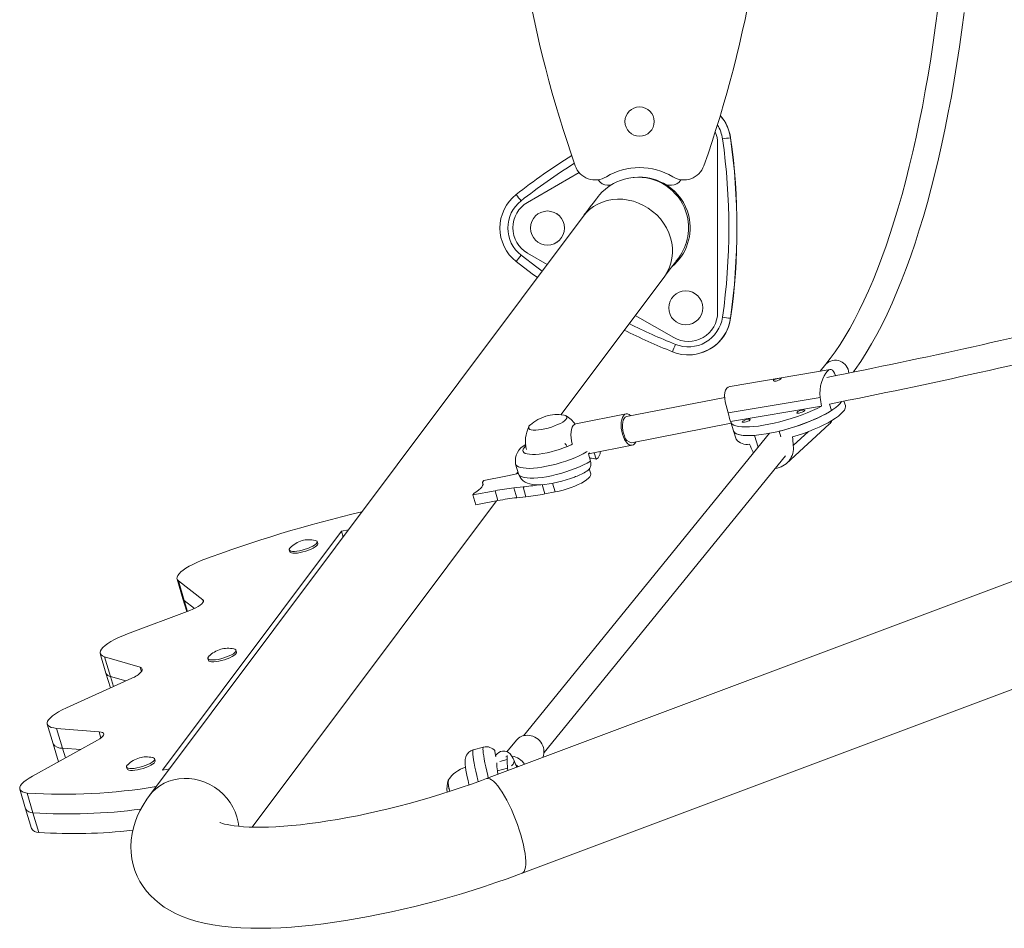
# Model space of a CAD drawing. Units: inches. Extents: x -298 to 3966, y -247 to 3027.
# Drawn here: x 2957 to 2981, y 2302 to 2324 of the extents above; entities that cross this region are included whole.
import ezdxf

# ---------------------------------------------------------------- set-up
doc = ezdxf.new("R2010")
doc.units = ezdxf.units.IN
doc.header["$MEASUREMENT"] = 0
doc.layers.add('CONTOUR', color=7, linetype='Continuous')

msp = doc.modelspace()

# ---------------------------------------------------------------- linework, layer by layer
at = {"layer": 'CONTOUR', "lineweight": 0}
for p, q in [((2974.18061, 2320.79386), (2974.17804, 2320.79386)), ((2973.87747, 2320.66302), (2973.87678, 2320.66302)), ((2973.87678, 2316.69651), (2973.87747, 2316.69651)), ((2974.17804, 2316.5542), (2974.18061, 2316.5542)), ((2976.28639, 2314.69459), (2974.12163, 2314.33051)), ((2975.65462, 2313.5668), (2976.01044, 2313.8938)), ((2969.81636, 2312.42925), (2969.75195, 2312.64826)), ((2970.00056, 2312.67967), (2970.06052, 2312.47582)), ((2968.71612, 2312.27404), (2968.64821, 2312.50493)), ((2969.15952, 2312.34049), (2969.0916, 2312.57139)), ((2969.37297, 2312.3628), (2969.30505, 2312.59369)), ((2961.34595, 2309.92335), (2961.21012, 2310.38515)), ((2961.34595, 2309.92335), (2961.42035, 2309.67039)), ((2961.79427, 2309.89408), (2961.77963, 2309.94385)), ((2959.61181, 2308.14231), (2959.47599, 2308.6041)), ((2960.33847, 2308.25772), (2960.30897, 2308.35802)), ((2959.61181, 2308.14231), (2959.68171, 2307.90468)), ((2958.48425, 2306.46148), (2958.34842, 2306.92327)), ((2959.3888, 2306.69435), (2959.34471, 2306.84426)), ((2958.48425, 2306.46148), (2958.55307, 2306.22749)), ((2968.92838, 2306.18847), (2968.76047, 2306.14328)), ((2968.90101, 2306.25506), (2968.92989, 2306.26283)), ((2968.94242, 2305.99118), (2968.70182, 2305.92643))]:
    msp.add_line(p, q, dxfattribs=at)
at = {"layer": 'CONTOUR', "lineweight": 15}
for p, q in [((2973.87678, 2316.69651), (2973.87678, 2320.66302)), ((2970.62401, 2319.9758), (2969.41047, 2319.27516)), ((2972.0074, 2319.86726), (2972.00545, 2319.86726)), ((2971.29185, 2319.67976), (2971.36568, 2319.67976)), ((2972.68228, 2319.67976), (2972.79185, 2319.67976)), ((3004.70235, 2319.34676), (2968.45004, 2305.74396)), ((2970.71644, 2318.94672), (2960.53081, 2305.34391)), ((2969.87922, 2319.07403), (2969.87902, 2319.07403)), ((2969.87902, 2318.27403), (2969.87922, 2318.27403)), ((2969.41047, 2318.08437), (2969.87144, 2317.81823)), ((2970.19605, 2314.28931), (2972.61755, 2317.52319)), ((2969.2844, 2303.52034), (3005.53671, 2317.12314)), ((2973.12678, 2317.19903), (2973.12659, 2317.19903)), ((2971.94293, 2316.62224), (2972.84554, 2316.10112)), ((2973.12659, 2316.39903), (2973.12678, 2316.39903)), ((2973.18928, 2316.00901), (2973.18997, 2316.00901)), ((2973.18809, 2315.69552), (2973.19066, 2315.69552)), ((2976.41839, 2315.47643), (2976.2834, 2315.31058)), ((2976.51929, 2315.35026), (2974.17254, 2314.95557)), ((2974.04293, 2314.69495), (2971.73715, 2314.24592)), ((2974.18059, 2314.13134), (2976.31652, 2314.49057)), ((2976.55068, 2314.38779), (2976.50346, 2314.54085)), ((2976.87667, 2314.50405), (2976.84485, 2314.60718)), ((2971.7252, 2314.30727), (2970.54525, 2314.07748)), ((2971.85662, 2313.63244), (2974.19272, 2314.08738)), ((2974.18379, 2314.11632), (2974.2462, 2313.91403)), ((2975.49139, 2313.1423), (2976.49639, 2314.06589)), ((2975.09705, 2313.85316), (2969.31457, 2306.74939)), ((2974.2462, 2313.91403), (2974.30861, 2313.71175)), ((2974.83052, 2313.52573), (2974.74446, 2313.80467)), ((2975.32143, 2313.90169), (2975.32143, 2313.9017)), ((2975.32143, 2313.90169), (2975.36122, 2313.77271)), ((2970.84241, 2313.37126), (2971.86856, 2313.5711)), ((2969.79929, 2306.35483), (2975.47096, 2313.32247)), ((2970.84182, 2313.37327), (2970.89276, 2313.2001)), ((2970.97848, 2313.39776), (2971.02438, 2313.2417)), ((2974.71784, 2313.3873), (2974.70762, 2313.40755)), ((2969.13049, 2313.1312), (2969.1984, 2312.9003)), ((2969.15438, 2312.89817), (2969.18644, 2312.94098)), ((2970.89515, 2312.90361), (2970.86077, 2313.02048)), ((2968.38079, 2312.74543), (2968.34896, 2312.70292)), ((2968.36434, 2312.65065), (2968.34896, 2312.70292)), ((2968.90285, 2312.845), (2968.38079, 2312.74543)), ((2968.12615, 2312.40536), (2968.64821, 2312.50493)), ((2968.15798, 2312.44786), (2968.12615, 2312.40536)), ((2968.19407, 2312.17446), (2968.12615, 2312.40536)), ((2969.0916, 2312.57139), (2969.30505, 2312.59369)), ((2969.81636, 2312.42925), (2970.06052, 2312.47582)), ((2962.94413, 2304.60446), (2968.68219, 2312.26757)), ((2968.19407, 2312.17446), (2968.71612, 2312.27404)), ((2969.15952, 2312.34049), (2969.37297, 2312.3628)), ((2965.03709, 2311.55519), (2960.83551, 2305.94403)), ((2965.20585, 2311.58738), (2965.03709, 2311.55519)), ((2965.07788, 2311.41648), (2965.03709, 2311.55519)), ((2964.48328, 2311.26502), (2964.47055, 2311.30832)), ((2963.81098, 2311.11432), (2963.82372, 2311.07103)), ((2961.17767, 2310.42968), (2961.3135, 2309.96789)), ((2961.77963, 2309.94385), (2961.21012, 2310.38515)), ((2961.3135, 2309.96789), (2961.40292, 2309.66387)), ((2961.58611, 2309.73726), (2961.34595, 2309.92335)), ((2960.01033, 2309.14272), (2961.47666, 2309.69146)), ((2959.37195, 2308.68248), (2959.50777, 2308.22069)), ((2962.57347, 2308.7145), (2962.56074, 2308.75779)), ((2960.30897, 2308.35802), (2959.47599, 2308.6041)), ((2961.90118, 2308.56379), (2961.91391, 2308.5205)), ((2959.50777, 2308.22069), (2959.61026, 2307.87227)), ((2958.57704, 2307.40358), (2960.11756, 2308.10239)), ((2959.97138, 2308.03608), (2959.61181, 2308.14231)), ((2958.12811, 2307.02135), (2958.26394, 2306.55956)), ((2959.34471, 2306.84426), (2958.34842, 2306.92327)), ((2957.7774, 2305.80078), (2959.30769, 2306.6426)), ((2969.15005, 2306.64628), (2968.92728, 2306.37261)), ((2958.26394, 2306.55956), (2958.38827, 2306.13683)), ((2958.91617, 2306.42723), (2958.48425, 2306.46148)), ((2968.37593, 2306.48166), (2968.13534, 2306.41691)), ((2960.66367, 2306.16397), (2960.65093, 2306.20726)), ((2968.92838, 2306.18847), (2968.92989, 2306.26283)), ((2968.9323, 2306.28385), (2968.92989, 2306.26283)), ((2969.14618, 2306.04657), (2969.08944, 2306.18425)), ((2959.99137, 2306.01327), (2960.0041, 2305.96998)), ((2960.83551, 2305.94403), (2961.00427, 2305.97622)), ((2968.71214, 2305.84231), (2968.70182, 2305.92643)), ((2968.94974, 2305.93146), (2968.94242, 2305.99118)), ((2957.48304, 2305.49555), (2957.61887, 2305.03375)), ((2957.79233, 2304.94079), (2957.6565, 2305.40258)), ((2957.61887, 2305.03375), (2957.7547, 2304.57196)), ((2957.79233, 2304.94079), (2957.92815, 2304.47899))]:
    msp.add_line(p, q, dxfattribs=at)
at = {"layer": 'CONTOUR', "lineweight": 15, "flags": 128}
for points in [[(2979.04828, 2323.82449), (2978.99645, 2323.42731), (2978.94111, 2323.0352), (2978.88231, 2322.6485), (2978.8201, 2322.26754), (2978.75455, 2321.89263), (2978.68572, 2321.52411), (2978.61367, 2321.16229), (2978.53847, 2320.80748), (2978.46021, 2320.46), (2978.37894, 2320.12013), (2978.29476, 2319.78818), (2978.20775, 2319.46443), (2978.11801, 2319.14918), (2978.02562, 2318.84269), (2977.9307, 2318.54525), (2977.83333, 2318.2571), (2977.73364, 2317.97851), (2977.63174, 2317.70973), (2977.52776, 2317.45099), (2977.42181, 2317.20253), (2977.31405, 2316.96456), (2977.20461, 2316.73729), (2977.09364, 2316.52093), (2976.98132, 2316.31564), (2976.86779, 2316.1216), (2976.75325, 2315.93895), (2976.63787, 2315.76782), (2976.52185, 2315.60832), (2976.41839, 2315.47643)], [(2977.06196, 2315.28866), (2977.10761, 2315.34975), (2977.23908, 2315.54021), (2977.36812, 2315.74176), (2977.49466, 2315.95418), (2977.61866, 2316.17723), (2977.74008, 2316.4107), (2977.85888, 2316.6544), (2977.97502, 2316.90811), (2978.08847, 2317.17162), (2978.19917, 2317.44474), (2978.30709, 2317.72724), (2978.41218, 2318.01892), (2978.51439, 2318.31955), (2978.61366, 2318.6289), (2978.70995, 2318.94674), (2978.80321, 2319.27283), (2978.89338, 2319.60692), (2978.9804, 2319.94875), (2979.06423, 2320.29807), (2979.14481, 2320.6546), (2979.22209, 2321.01806), (2979.29602, 2321.38818), (2979.36655, 2321.76467), (2979.43363, 2322.14723), (2979.49722, 2322.53557), (2979.55727, 2322.92938), (2979.61375, 2323.32835), (2979.6666, 2323.73217)], [(2971.83866, 2319.85437), (2971.78645, 2319.8469), (2971.68816, 2319.8241), (2971.59501, 2319.79409), (2971.50773, 2319.75795), (2971.42714, 2319.71697), (2971.35428, 2319.67286), (2971.29069, 2319.62815), (2971.23837, 2319.58639), (2971.19803, 2319.5507), (2971.16757, 2319.5215), (2971.144, 2319.49743), (2971.12498, 2319.477), (2971.10924, 2319.45937), (2971.09558, 2319.44354), (2971.0829, 2319.42841), (2971.06999, 2319.41258), (2971.05458, 2319.39328), (2971.02958, 2319.36127), (2970.99658, 2319.31836), (2970.95917, 2319.26926), (2970.91247, 2319.20758), (2970.85997, 2319.13796), (2970.8012, 2319.05977), (2970.73599, 2318.97281), (2970.71644, 2318.94672)], [(2971.8385, 2319.85547), (2971.91706, 2319.86397), (2972.00545, 2319.86726)], [(2972.00545, 2319.86726), (2971.88824, 2319.86147), (2971.83866, 2319.85437)], [(2969.64252, 2317.51251), (2969.52023, 2317.60146), (2969.14388, 2317.88736)], [(2972.61755, 2317.52319), (2972.65258, 2317.56995), (2972.71343, 2317.65105), (2972.76717, 2317.72251), (2972.81356, 2317.78399), (2972.8523, 2317.83514), (2972.88301, 2317.87544), (2972.90292, 2317.90138), (2972.91468, 2317.91653), (2972.91891, 2317.92191), (2972.9186, 2317.92152)], [(2976.28639, 2314.69459), (2976.2789, 2314.78533), (2976.28248, 2314.8765), (2976.29579, 2314.96522), (2976.31698, 2315.04957), (2976.34579, 2315.13107), (2976.37926, 2315.20305), (2976.41477, 2315.262), (2976.45109, 2315.3073), (2976.48424, 2315.33548), (2976.51586, 2315.34958), (2976.54487, 2315.34933), (2976.57184, 2315.33565), (2976.59831, 2315.30723), (2976.62337, 2315.26556), (2976.64916, 2315.2082), (2976.65031, 2315.20512)], [(2974.12163, 2314.33051), (2974.09674, 2314.41833), (2974.07446, 2314.50515), (2974.05654, 2314.58861), (2974.04453, 2314.66739), (2974.04011, 2314.7433), (2974.04549, 2314.81055), (2974.06165, 2314.86625), (2974.08877, 2314.91), (2974.12372, 2314.93849), (2974.16672, 2314.95449), (2974.17264, 2314.95487)], [(2975.19816, 2315.10547), (2975.21472, 2315.11623), (2975.23893, 2315.12596), (2975.26819, 2315.13432), (2975.29906, 2315.14114), (2975.3274, 2315.14612), (2975.35003, 2315.14887), (2975.36499, 2315.14871), (2975.37079, 2315.14485), (2975.36673, 2315.13691), (2975.35358, 2315.12551), (2975.33297, 2315.11204), (2975.30673, 2315.09831), (2975.27729, 2315.0866), (2975.24813, 2315.07914), (2975.2227, 2315.07702), (2975.20352, 2315.08009), (2975.19275, 2315.08745), (2975.19213, 2315.09756), (2975.19816, 2315.10547)], [(2976.31652, 2314.49057), (2976.21281, 2314.43833), (2976.10126, 2314.38688), (2975.98304, 2314.33675), (2975.8594, 2314.28846), (2975.73164, 2314.24254), (2975.6011, 2314.19945), (2975.46916, 2314.15966), (2975.3372, 2314.12359), (2975.20662, 2314.0916), (2975.07879, 2314.06405), (2974.95506, 2314.04121), (2974.83671, 2314.02333), (2974.72502, 2314.0106), (2974.62113, 2314.00316), (2974.52616, 2314.00107), (2974.4411, 2314.00436), (2974.36685, 2314.013), (2974.30418, 2314.0269), (2974.25375, 2314.04591), (2974.21611, 2314.06983), (2974.19164, 2314.09841), (2974.18059, 2314.13134)], [(2975.32143, 2313.90169), (2975.45173, 2313.9351), (2975.58285, 2313.9724), (2975.71342, 2314.0132), (2975.84209, 2314.05707), (2975.96753, 2314.10357), (2976.08843, 2314.15221), (2976.20355, 2314.20249), (2976.3117, 2314.25388), (2976.41174, 2314.30586), (2976.50264, 2314.35788), (2976.58346, 2314.40941), (2976.65337, 2314.45991), (2976.71163, 2314.50886), (2976.75765, 2314.55575), (2976.78835, 2314.59601)], [(2975.63426, 2313.76684), (2975.76592, 2313.80768), (2975.89575, 2313.85168), (2976.0224, 2313.89838), (2976.14452, 2313.94728), (2976.26084, 2313.99787), (2976.37012, 2314.04962), (2976.47122, 2314.10199), (2976.56308, 2314.15441), (2976.64472, 2314.20635), (2976.71529, 2314.25725), (2976.77404, 2314.30657), (2976.82037, 2314.35381), (2976.85377, 2314.39846), (2976.87389, 2314.44005), (2976.88054, 2314.47815), (2976.87667, 2314.50405)], [(2969.46478, 2313.94484), (2969.49918, 2313.9335), (2969.54533, 2313.92741), (2969.60184, 2313.92674), (2969.66699, 2313.93152), (2969.73879, 2313.94161), (2969.81507, 2313.95669), (2969.89351, 2313.97631), (2969.97172, 2313.99988), (2970.04733, 2314.02667), (2970.11805, 2314.05587), (2970.18171, 2314.0866), (2970.2364, 2314.11792), (2970.28044, 2314.14888), (2970.3125, 2314.17853), (2970.3316, 2314.20599), (2970.33717, 2314.23041), (2970.32903, 2314.25105), (2970.30744, 2314.26729), (2970.27304, 2314.27862), (2970.26075, 2314.28095)], [(2969.46478, 2313.94484), (2969.49918, 2313.9335), (2969.54533, 2313.92741), (2969.60184, 2313.92674), (2969.66699, 2313.93152), (2969.73879, 2313.94161), (2969.81507, 2313.95669), (2969.89351, 2313.97631), (2969.97172, 2313.99988), (2970.04733, 2314.02667), (2970.11805, 2314.05587), (2970.18171, 2314.0866), (2970.2364, 2314.11792), (2970.28044, 2314.14888), (2970.3125, 2314.17853), (2970.3316, 2314.20599), (2970.33717, 2314.23041), (2970.32903, 2314.25105), (2970.30744, 2314.26729), (2970.27304, 2314.27862), (2970.26075, 2314.28095)], [(2971.83354, 2314.26469), (2971.79694, 2314.2925), (2971.76016, 2314.30691), (2971.72478, 2314.30718), (2971.69218, 2314.29332), (2971.66361, 2314.26584), (2971.64015, 2314.22581), (2971.62272, 2314.17476), (2971.61198, 2314.11467), (2971.60835, 2314.04782), (2971.61196, 2313.97681), (2971.62268, 2313.90434), (2971.64009, 2313.83322), (2971.66353, 2313.76617), (2971.69209, 2313.70576), (2971.72468, 2313.65433), (2971.76005, 2313.61384), (2971.79683, 2313.58586), (2971.83361, 2313.57145), (2971.86898, 2313.57118), (2971.90158, 2313.58504), (2971.93016, 2313.61252), (2971.95301, 2313.65121)], [(2971.68576, 2313.795), (2971.66448, 2313.85689), (2971.64939, 2313.92263), (2971.6412, 2313.98914), (2971.64029, 2314.05331), (2971.64671, 2314.11215), (2971.66014, 2314.1629), (2971.67997, 2314.20319), (2971.70526, 2314.23114), (2971.73484, 2314.24543), (2971.73715, 2314.24592)], [(2976.55068, 2314.38779), (2976.4655, 2314.33599), (2976.37062, 2314.28392), (2976.26704, 2314.23212), (2976.15581, 2314.18113), (2976.0381, 2314.13148), (2975.91513, 2314.08368), (2975.78817, 2314.03823), (2975.65853, 2313.9956), (2975.52757, 2313.95623), (2975.39663, 2313.92053), (2975.26708, 2313.88886), (2975.14025, 2313.86157), (2975.01747, 2313.83892), (2974.9, 2313.82116), (2974.78906, 2313.80847), (2974.68581, 2313.80098), (2974.59131, 2313.79877), (2974.50654, 2313.80185), (2974.43238, 2313.81021), (2974.36961, 2313.82375), (2974.31886, 2313.84233), (2974.28067, 2313.86576), (2974.25543, 2313.8938), (2974.2462, 2313.91403)], [(2975.79252, 2314.32949), (2975.82907, 2314.33782), (2975.86586, 2314.35022), (2975.8973, 2314.3648), (2975.9186, 2314.37934), (2975.92651, 2314.39164), (2975.91983, 2314.39981), (2975.89958, 2314.40262), (2975.86884, 2314.39963), (2975.83229, 2314.3913), (2975.79549, 2314.3789), (2975.76405, 2314.36432), (2975.74276, 2314.34977), (2975.73485, 2314.33748), (2975.74153, 2314.3293), (2975.76178, 2314.3265), (2975.79252, 2314.32949)], [(2970.54525, 2314.07748), (2970.54484, 2314.0774), (2970.51224, 2314.06353), (2970.48366, 2314.03605), (2970.46021, 2313.99602), (2970.44278, 2313.94498), (2970.43204, 2313.88488), (2970.4284, 2313.81804), (2970.43202, 2313.74702), (2970.44273, 2313.67456), (2970.46015, 2313.60343), (2970.46548, 2313.58616)], [(2974.51029, 2314.11384), (2974.54684, 2314.12217), (2974.58363, 2314.13457), (2974.61507, 2314.14915), (2974.63637, 2314.1637), (2974.64428, 2314.17599), (2974.6376, 2314.18416), (2974.61735, 2314.18697), (2974.58661, 2314.18398), (2974.55006, 2314.17565), (2974.51326, 2314.16325), (2974.48182, 2314.14867), (2974.46053, 2314.13412), (2974.45262, 2314.12183), (2974.45929, 2314.11365), (2974.47955, 2314.11085), (2974.51029, 2314.11384)], [(2974.2462, 2313.91403), (2974.24873, 2313.90695), (2974.26841, 2313.87706), (2974.30118, 2313.85165), (2974.34668, 2313.83099), (2974.40445, 2313.8153), (2974.47389, 2313.80474), (2974.55428, 2313.79942), (2974.64478, 2313.7994), (2974.74446, 2313.80467)], [(2969.19987, 2312.901), (2969.20693, 2312.87535), (2969.23424, 2312.82168), (2969.26937, 2312.77637), (2969.31044, 2312.73906), (2969.3565, 2312.70895), (2969.40794, 2312.68503), (2969.4671, 2312.66639), (2969.53857, 2312.65285), (2969.62601, 2312.64565), (2969.7213, 2312.64607), (2969.81794, 2312.65298), (2969.91605, 2312.66525), (2970.01579, 2312.68226), (2970.11674, 2312.70363), (2970.21815, 2312.729), (2970.31906, 2312.75804), (2970.41843, 2312.79043), (2970.51513, 2312.82583), (2970.5389, 2312.83557)], [(2970.89515, 2312.90361), (2970.89713, 2312.89226), (2970.89207, 2312.86336), (2970.87365, 2312.83132), (2970.84224, 2312.79681), (2970.79848, 2312.76053), (2970.74326, 2312.7232), (2970.67771, 2312.6856), (2970.60316, 2312.64849), (2970.52112, 2312.61263), (2970.43327, 2312.57873), (2970.3414, 2312.54751), (2970.24737, 2312.51958), (2970.15311, 2312.49552), (2970.06052, 2312.47582)], [(2968.15798, 2312.44786), (2968.21667, 2312.48505), (2968.26643, 2312.52167), (2968.30658, 2312.55723), (2968.33658, 2312.59124), (2968.35601, 2312.62324), (2968.3646, 2312.65278), (2968.36224, 2312.67946), (2968.34896, 2312.70292)], [(2964.42398, 2311.33798), (2964.44671, 2311.33096), (2964.46578, 2311.31738), (2964.47155, 2311.29947), (2964.46378, 2311.27794), (2964.44278, 2311.25369), (2964.40941, 2311.2277), (2964.36505, 2311.20104), (2964.31151, 2311.1748), (2964.25097, 2311.15006), (2964.18593, 2311.12782), (2964.11903, 2311.10901), (2964.05303, 2311.09438), (2963.99061, 2311.08454), (2963.93435, 2311.07989), (2963.88653, 2311.08062), (2963.84912, 2311.0867), (2963.82366, 2311.09788), (2963.81117, 2311.11371), (2963.81218, 2311.13353), (2963.82664, 2311.15654), (2963.83365, 2311.16404)], [(2964.48328, 2311.26502), (2964.48429, 2311.25617), (2964.47651, 2311.23465), (2964.45551, 2311.21039), (2964.42215, 2311.18441), (2964.37779, 2311.15775), (2964.32424, 2311.13151), (2964.26371, 2311.10677), (2964.19866, 2311.08453), (2964.13177, 2311.06571), (2964.06576, 2311.05109), (2964.00335, 2311.04124), (2963.94708, 2311.03659), (2963.89926, 2311.03732), (2963.86186, 2311.04341), (2963.83639, 2311.05459), (2963.82391, 2311.07042), (2963.82372, 2311.07103)], [(2961.21012, 2310.38515), (2961.186, 2310.41118), (2961.17524, 2310.44143), (2961.17799, 2310.47549), (2961.19422, 2310.51287), (2961.22369, 2310.55304), (2961.26599, 2310.59544), (2961.32054, 2310.63948), (2961.38655, 2310.68454), (2961.46311, 2310.72998), (2961.54913, 2310.77517), (2961.64342, 2310.81946), (2961.74464, 2310.86225)], [(2961.34595, 2309.92335), (2961.32182, 2309.94938), (2961.3135, 2309.96789)], [(2961.3135, 2309.96789), (2961.32182, 2309.94938), (2961.34595, 2309.92335)], [(2961.47666, 2309.69146), (2961.54984, 2309.72092), (2961.61652, 2309.75204), (2961.67484, 2309.78395), (2961.72317, 2309.81576), (2961.76018, 2309.84659), (2961.78484, 2309.87559), (2961.79645, 2309.90193), (2961.7947, 2309.9249), (2961.77963, 2309.94385)], [(2959.47599, 2308.6041), (2959.42868, 2308.62263), (2959.39478, 2308.64624), (2959.37478, 2308.67457), (2959.36898, 2308.70721), (2959.37747, 2308.74367), (2959.40012, 2308.78342), (2959.4366, 2308.82585), (2959.48636, 2308.87035), (2959.54867, 2308.91625), (2959.6226, 2308.96286), (2959.70705, 2309.0095), (2959.80077, 2309.05548), (2959.90236, 2309.10011), (2960.01033, 2309.14272)], [(2962.51417, 2308.78745), (2962.5369, 2308.78043), (2962.55598, 2308.76686), (2962.56174, 2308.74894), (2962.55397, 2308.72741), (2962.53297, 2308.70316), (2962.49961, 2308.67717), (2962.45524, 2308.65051), (2962.4017, 2308.62428), (2962.34117, 2308.59953), (2962.27612, 2308.5773), (2962.20922, 2308.55848), (2962.14322, 2308.54385), (2962.08081, 2308.53401), (2962.02454, 2308.52936), (2961.97672, 2308.53009), (2961.93932, 2308.53617), (2961.91385, 2308.54736), (2961.90137, 2308.56318), (2961.90237, 2308.58301), (2961.91684, 2308.60601), (2961.92384, 2308.61352)], [(2962.57347, 2308.7145), (2962.57448, 2308.70565), (2962.5667, 2308.68412), (2962.5457, 2308.65987), (2962.51234, 2308.63388), (2962.46798, 2308.60722), (2962.41443, 2308.58098), (2962.3539, 2308.55624), (2962.28885, 2308.53401), (2962.22196, 2308.51519), (2962.15595, 2308.50056), (2962.09354, 2308.49072), (2962.03727, 2308.48607), (2961.98946, 2308.4868), (2961.95205, 2308.49288), (2961.92658, 2308.50406), (2961.9141, 2308.51989), (2961.91391, 2308.5205)], [(2958.34842, 2306.92327), (2958.27893, 2306.93204), (2958.22145, 2306.94632), (2958.17683, 2306.96591), (2958.14572, 2306.99051), (2958.1286, 2307.01976), (2958.12571, 2307.05322), (2958.13711, 2307.0904), (2958.16261, 2307.13074), (2958.20185, 2307.17365), (2958.25423, 2307.21848), (2958.31899, 2307.26458), (2958.39516, 2307.31126), (2958.4816, 2307.35782), (2958.57704, 2307.40358)], [(2959.30769, 2306.6426), (2959.36089, 2306.67457), (2959.40335, 2306.70597), (2959.4339, 2306.73593), (2959.45168, 2306.76362), (2959.4562, 2306.78825), (2959.44734, 2306.80915), (2959.42534, 2306.82574), (2959.39081, 2306.83756), (2959.34471, 2306.84426)], [(2968.13573, 2306.41611), (2968.12561, 2306.41408), (2968.07491, 2306.39197), (2968.03358, 2306.36252), (2968.00122, 2306.32858), (2967.97725, 2306.29261), (2967.9608, 2306.25695), (2967.9505, 2306.22325), (2967.94466, 2306.19161), (2967.94192, 2306.16037), (2967.94164, 2306.12471), (2967.94502, 2306.07229), (2967.95256, 2306.00971), (2967.96292, 2305.94384), (2967.97715, 2305.86619), (2967.9939, 2305.78391), (2968.01301, 2305.69695), (2968.03426, 2305.60602), (2968.03704, 2305.59473)], [(2968.64585, 2306.38969), (2968.64505, 2306.39038), (2968.64336, 2306.37619), (2968.64713, 2306.34247), (2968.65616, 2306.28816), (2968.6632, 2306.25073)], [(2969.08944, 2306.18425), (2969.07446, 2306.21772), (2969.03703, 2306.28134), (2969.00146, 2306.32313), (2968.96302, 2306.35422), (2968.92063, 2306.37603), (2968.87476, 2306.38789), (2968.82287, 2306.38839), (2968.77546, 2306.37691), (2968.73382, 2306.35621), (2968.69711, 2306.32772), (2968.66393, 2306.29103), (2968.65747, 2306.28118)], [(2960.60436, 2306.23693), (2960.6271, 2306.22991), (2960.64617, 2306.21633), (2960.65194, 2306.19842), (2960.64416, 2306.17689), (2960.62316, 2306.15264), (2960.5898, 2306.12665), (2960.54544, 2306.09999), (2960.49189, 2306.07375), (2960.43136, 2306.04901), (2960.36631, 2306.02677), (2960.29942, 2306.00796), (2960.23341, 2305.99333), (2960.171, 2305.98349), (2960.11473, 2305.97884), (2960.06692, 2305.97957), (2960.02951, 2305.98565), (2960.00404, 2305.99683), (2959.99156, 2306.01266), (2959.99257, 2306.03248), (2960.00703, 2306.05549), (2960.01403, 2306.06299)], [(2960.66367, 2306.16397), (2960.66467, 2306.15512), (2960.6569, 2306.1336), (2960.6359, 2306.10934), (2960.60253, 2306.08335), (2960.55817, 2306.0567), (2960.50463, 2306.03046), (2960.44409, 2306.00571), (2960.37905, 2305.98348), (2960.31215, 2305.96466), (2960.24615, 2305.95003), (2960.18373, 2305.94019), (2960.12747, 2305.93554), (2960.07965, 2305.93627), (2960.04224, 2305.94236), (2960.01678, 2305.95354), (2960.00429, 2305.96937), (2960.0041, 2305.96998)], [(2969.13673, 2306.06951), (2969.16533, 2306.04686), (2969.18882, 2306.02117)], [(2969.14618, 2306.04657), (2969.15167, 2306.02669), (2969.15249, 2306.00754)], [(2957.6565, 2305.40258), (2957.5963, 2305.41457), (2957.54798, 2305.43167), (2957.51223, 2305.45362), (2957.48955, 2305.48013), (2957.48025, 2305.51083), (2957.48447, 2305.54527), (2957.50216, 2305.58297), (2957.53305, 2305.62342), (2957.57671, 2305.66603), (2957.63255, 2305.71021), (2957.69975, 2305.75534), (2957.7774, 2305.80078)], [(2968.45004, 2305.74396), (2968.32804, 2305.69867), (2968.09349, 2305.61424), (2967.85536, 2305.53196), (2967.6142, 2305.45205), (2967.37064, 2305.37472), (2967.12534, 2305.30019), (2966.87894, 2305.22866), (2966.63209, 2305.16033), (2966.38548, 2305.09538), (2966.13976, 2305.03397), (2965.89558, 2304.97626), (2965.65361, 2304.92238), (2965.4145, 2304.87245), (2965.17893, 2304.8266), (2964.94756, 2304.78491), (2964.72104, 2304.74745), (2964.50005, 2304.7143), (2964.28525, 2304.68548), (2964.0773, 2304.66102), (2963.87688, 2304.64089), (2963.68465, 2304.62507), (2963.50127, 2304.61347), (2963.32741, 2304.60599), (2963.16372, 2304.60248), (2963.01084, 2304.60271), (2962.8694, 2304.60642), (2962.74001, 2304.61326), (2962.62322, 2304.62282), (2962.51955, 2304.63458), (2962.4294, 2304.64791), (2962.35309, 2304.6621), (2962.29079, 2304.67631), (2962.24251, 2304.68957), (2962.20804, 2304.70083), (2962.18695, 2304.70894), (2962.1786, 2304.71268), (2962.17928, 2304.7123)], [(2960.53081, 2305.34391), (2960.46997, 2305.25943), (2960.38109, 2305.12175), (2960.30578, 2304.98627), (2960.24275, 2304.85203), (2960.19112, 2304.71826), (2960.15038, 2304.5844), (2960.12028, 2304.45012), (2960.09928, 2304.30029), (2960.09155, 2304.15154), (2960.09688, 2304.00482), (2960.11496, 2303.86089), (2960.14541, 2303.72057), (2960.1877, 2303.58474), (2960.24124, 2303.4542), (2960.30528, 2303.32978), (2960.3791, 2303.21195), (2960.46204, 2303.10103), (2960.55356, 2302.99714), (2960.6533, 2302.90025), (2960.76116, 2302.81019), (2960.8774, 2302.72665), (2961.00266, 2302.64929), (2961.13804, 2302.57776), (2961.28506, 2302.51184), (2961.44553, 2302.4515), (2961.62097, 2302.39707), (2961.81179, 2302.34927), (2962.01638, 2302.30905), (2962.2314, 2302.27708), (2962.45253, 2302.2535), (2962.678, 2302.23777), (2962.90722, 2302.22921), (2963.14012, 2302.22724), (2963.37679, 2302.23139), (2963.61733, 2302.24129), (2963.8618, 2302.25668), (2964.11014, 2302.27732), (2964.36228, 2302.30304), (2964.61805, 2302.33368), (2964.87723, 2302.3691), (2965.13955, 2302.40917), (2965.40474, 2302.45379), (2965.67244, 2302.50283), (2965.9423, 2302.55617), (2966.21395, 2302.61371), (2966.48698, 2302.67533), (2966.76098, 2302.74091), (2967.03552, 2302.81033), (2967.31017, 2302.88346), (2967.5845, 2302.96017), (2967.85805, 2303.04035), (2968.13038, 2303.12385), (2968.40102, 2303.21053), (2968.66954, 2303.30025), (2968.9355, 2303.39289), (2969.19846, 2303.48831), (2969.2844, 2303.52034)]]:
    msp.add_lwpolyline(points, dxfattribs=at)
at = {"layer": 'CONTOUR', "lineweight": 0, "flags": 128}
for points in [[(2970.71644, 2318.94672), (2970.7815, 2319.02476), (2970.86575, 2319.10548), (2970.95938, 2319.17601), (2971.06132, 2319.2355), (2971.17035, 2319.28325), (2971.28521, 2319.31872), (2971.40455, 2319.34149), (2971.52696, 2319.35127), (2971.65101, 2319.34798), (2971.77525, 2319.33163), (2971.89822, 2319.30242), (2972.01848, 2319.2607), (2972.13462, 2319.20696), (2972.24528, 2319.14181), (2972.34916, 2319.06604), (2972.44504, 2318.98052), (2972.5318, 2318.88626), (2972.60841, 2318.78437), (2972.674, 2318.67603), (2972.72777, 2318.56252), (2972.76911, 2318.44518)], [(2969.25886, 2318.03486), (2969.63051, 2317.75253), (2969.75466, 2317.66226)], [(2969.37026, 2313.55838), (2969.36287, 2313.55171), (2969.32893, 2313.5155), (2969.30791, 2313.48169), (2969.30018, 2313.45091), (2969.3059, 2313.42373), (2969.32495, 2313.40066), (2969.35699, 2313.38213), (2969.40142, 2313.36848), (2969.4574, 2313.35997), (2969.5239, 2313.35675), (2969.59968, 2313.35889), (2969.68333, 2313.36635), (2969.77328, 2313.37898), (2969.86787, 2313.39656), (2969.96532, 2313.41875), (2970.06383, 2313.44514), (2970.16156, 2313.47524), (2970.25669, 2313.50849), (2970.34744, 2313.54427), (2970.43213, 2313.58191), (2970.46224, 2313.59648)], [(2970.81529, 2313.42516), (2970.79623, 2313.4138), (2970.71397, 2313.36845), (2970.62295, 2313.32374), (2970.52445, 2313.28028), (2970.41985, 2313.2387), (2970.31062, 2313.19956), (2970.19829, 2313.16343), (2970.08444, 2313.1308), (2969.97066, 2313.10214), (2969.85855, 2313.07785), (2969.7497, 2313.05826), (2969.64561, 2313.04366), (2969.54777, 2313.03425), (2969.45753, 2313.03017), (2969.37616, 2313.03146), (2969.30481, 2313.03811), (2969.24449, 2313.05002), (2969.19602, 2313.06704), (2969.1601, 2313.08892), (2969.13723, 2313.11535), (2969.13046, 2313.13128)], [(2969.1984, 2312.9003), (2969.21272, 2312.87333), (2969.24083, 2312.84871), (2969.28178, 2312.82876), (2969.335, 2312.81377), (2969.39973, 2312.80394), (2969.47508, 2312.79941), (2969.55999, 2312.80024), (2969.65327, 2312.80642), (2969.75362, 2312.81787), (2969.85962, 2312.83443), (2969.9698, 2312.85586), (2970.08261, 2312.88186), (2970.19647, 2312.91208), (2970.30979, 2312.94608), (2970.42098, 2312.98339), (2970.52849, 2313.02348), (2970.6308, 2313.06581), (2970.72649, 2313.10976), (2970.81422, 2313.15474), (2970.89276, 2313.2001)], [(2968.13534, 2306.41691), (2968.12882, 2306.41017), (2968.12437, 2306.38973), (2968.12372, 2306.35613), (2968.12689, 2306.30982), (2968.13382, 2306.25147), (2968.14441, 2306.18188), (2968.15853, 2306.10204), (2968.17598, 2306.01306), (2968.19649, 2305.9162), (2968.2198, 2305.81281), (2968.24557, 2305.70435), (2968.25314, 2305.67345)], [(2968.48876, 2305.75849), (2968.47574, 2305.81234), (2968.45093, 2305.91886), (2968.42871, 2306.01973), (2968.40938, 2306.11356), (2968.39323, 2306.19901), (2968.38047, 2306.27491), (2968.37129, 2306.34017), (2968.36581, 2306.3939), (2968.36411, 2306.43533), (2968.36622, 2306.46389), (2968.37211, 2306.47918), (2968.37594, 2306.48166)], [(2969.08943, 2306.18427), (2969.09493, 2306.16436), (2969.09318, 2306.12804)], [(2960.53084, 2305.34396), (2960.59586, 2305.42195), (2960.68011, 2305.50268), (2960.77375, 2305.5732), (2960.87568, 2305.63269), (2960.98472, 2305.68045), (2961.09958, 2305.71592), (2961.21891, 2305.73868), (2961.34132, 2305.74847), (2961.46538, 2305.74517), (2961.58962, 2305.72883), (2961.71259, 2305.69962), (2961.83285, 2305.6579), (2961.94899, 2305.60415), (2962.05964, 2305.53901), (2962.16352, 2305.46324), (2962.2594, 2305.37772), (2962.34616, 2305.28346), (2962.42278, 2305.18157), (2962.48836, 2305.07323), (2962.54213, 2304.95972), (2962.58347, 2304.84237)], [(2969.2844, 2303.52034), (2969.30919, 2303.53548), (2969.33231, 2303.56468), (2969.34997, 2303.6064), (2969.36197, 2303.66015), (2969.36817, 2303.72529), (2969.36849, 2303.80106), (2969.36294, 2303.88658), (2969.35158, 2303.98084), (2969.33454, 2304.08274), (2969.31202, 2304.19107), (2969.28429, 2304.30458), (2969.25166, 2304.42193), (2969.21453, 2304.54174), (2969.17333, 2304.66261), (2969.12854, 2304.78313), (2969.08068, 2304.90188), (2969.03032, 2305.01746), (2968.97805, 2305.12853), (2968.92448, 2305.23377), (2968.87024, 2305.33196), (2968.81596, 2305.42195), (2968.76228, 2305.50268), (2968.70984, 2305.5732), (2968.65924, 2305.63269), (2968.61107, 2305.68045), (2968.56591, 2305.71592), (2968.52429, 2305.73868), (2968.48668, 2305.74847), (2968.45354, 2305.74517), (2968.45004, 2305.74396)], [(2962.58347, 2304.84237), (2962.61189, 2304.72256), (2962.62536, 2304.62291)]]:
    msp.add_lwpolyline(points, dxfattribs=at)
at = {"layer": 'CONTOUR', "lineweight": 15}
for centre, radius in [((2972.04193, 2321.17403), 0.34375), ((2969.87902, 2318.67403), 0.4), ((2973.12659, 2316.79903), 0.4)]:
    msp.add_circle(centre, radius, dxfattribs=at)
for centre, radius, start, end in [((2996.94532, 2329.42403), 28, 160.630035, 199.369965), ((2947.13854, 2329.42403), 28, 340.630035, 19.369965), ((2973.18807, 2320.65254), 1, 8.124251, 41.395461), ((2973.19064, 2320.65254), 1, 8.124246, 41.561134), ((2973.18927, 2320.66302), 0.6875, 359.999993, 23.306019), ((2959.32846, 2318.67403), 15.00013, 351.875723, 8.124277), ((2959.33103, 2318.67403), 15.00013, 351.875723, 8.124277), ((2978.4044, 2307.66075), 14.99987, 122.037048, 128.124582), ((2971.00192, 2320.3032), 0.5, 199.369965, 301.332731), ((2972.04193, 2318.59487), 1.5, 58.667269, 121.332731), ((2973.08195, 2320.3032), 0.5, 238.667269, 340.630035), ((2971.29185, 2319.92976), 0.25, 209.062889, 270), ((2972.04185, 2318.67976), 1.1875, 57.363102, 90.83103), ((2972.79185, 2319.92976), 0.25, 270, 330.942797), ((2972.04425, 2318.67977), 1.1875, 13.578633, 57.362824), ((2969.76125, 2318.67403), 1, 128.124697, 231.875303), ((2969.75423, 2318.67976), 0.6875, 120.000371, 239.999629), ((2969.87921, 2318.67403), 0.4, 270.000371, 89.999629), ((2972.04425, 2318.67976), 1.18751, 309.959891, 13.578773), ((2973.12678, 2316.79903), 0.4, 270.000371, 89.999629), ((2973.18809, 2316.69551), 0.99999, 248.124361, 351.876059), ((2973.18928, 2316.69651), 0.68749, 240.000024, 0.000395), ((2973.19065, 2316.69552), 0.99999, 270.000194, 351.875941), ((2945.10923, 2472.63563), 160.55865, 281.2542587, 283.7577124), ((2978.40437, 2329.68726), 14.99981, 243.384257, 248.124177), ((2944.80496, 2473.98092), 162.5627, 281.2445108, 283.7857537), ((2970.10789, 2313.35204), 0.94141, 80.655152, 132.125132), ((2970.00335, 2313.6964), 0.64576, 35.093465, 61.407482), ((2970.10348, 2313.6721), 0.74167, 152.856406, 195.843292), ((2969.49784, 2313.99454), 0.05969, 111.00642, 236.372624), ((2976.37238, 2314.23119), 0.20478, 306.834991, 337.998631), ((2971.8791, 2313.82714), 0.19599, 189.438543, 263.413962), ((2969.53911, 2313.20898), 0.41459, 114.371504, 190.709692), ((2974.56623, 2313.92888), 0.33692, 220.125205, 279.856121), ((2975.1727, 2313.50856), 0.48543, 276.786922, 6.890834), ((2970.15025, 2314.49645), 1.31901, 301.621947, 303.455482), ((2970.92422, 2313.40722), 0.19346, 301.17907, 5.187534), ((2970.69097, 2313.13978), 0.21061, 303.016519, 16.642226), ((2970.89924, 2312.96948), 0.29961, 65.312305, 95.060844), ((2967.6528, 2319.38254), 6.65597, 280.824892, 283.407389), ((2969.86421, 2314.59513), 1.88406, 290.978965, 299.981869), ((2968.74809, 2317.80741), 5.24338, 276.097617, 280.096394), ((2969.66163, 2307.25537), 5.34649, 96.120366, 100.926514), ((2968.80294, 2317.67881), 5.34649, 276.120366, 280.926514), ((2969.72955, 2307.02447), 5.34649, 96.120366, 100.926514), ((2972.44905, 2282.40182), 30.40691, 103.168989, 110.612056), ((2964.28607, 2310.72864), 0.62721, 106.056719, 135.786496), ((2964.27925, 2310.7325), 0.62164, 76.96472, 105.551224), ((2962.37626, 2308.17811), 0.62721, 106.056719, 135.786496), ((2962.36944, 2308.18197), 0.62164, 76.96472, 105.551224), ((2959.62824, 2308.27235), 0.13107, 203.211893, 262.800954), ((2959.94677, 2308.57941), 0.50667, 289.698486, 319.943511), ((2960.30454, 2308.30146), 0.05673, 301.983981, 85.517566), ((2969.39272, 2306.44337), 0.31632, 88.88296, 140.100193), ((2969.40761, 2306.37148), 0.38825, 340.265586, 91.28695), ((2958.44945, 2306.67978), 0.22106, 212.945331, 279.057451), ((2968.44366, 2306.2318), 0.25822, 36.642426, 105.120158), ((2960.46646, 2305.62759), 0.62721, 106.056719, 135.786496), ((2960.45964, 2305.63145), 0.62164, 76.96472, 105.551224), ((2970.41775, 2306.19533), 1.48939, 180.264083, 187.87843), ((2968.99194, 2305.85781), 0.41343, 32.259949, 82.062021), ((2968.17359, 2305.29439), 0.74874, 107.16944, 146.803704), ((2970.24994, 2306.13788), 1.56249, 180.940135, 187.777701), ((2968.45914, 2305.46847), 0.94141, 165.540568, 182.728514), ((2968.07388, 2305.64518), 0.52622, 172.962168, 202.197469), ((2968.17678, 2305.66418), 0.62904, 176.029153, 200.258973), ((2958.49767, 2318.94646), 13.56998, 266.446101, 279.290854), ((2957.77859, 2305.12345), 0.18318, 209.31809, 274.302332), ((2957.78436, 2305.13422), 0.1936, 211.261316, 272.359107), ((2958.62321, 2317.82781), 12.91379, 266.311014, 277.587279), ((2958.6232, 2317.82763), 12.91361, 266.310975, 277.586801), ((2957.92019, 2304.67242), 0.1936, 211.261316, 272.359107), ((2958.75543, 2316.76043), 12.30927, 266.146411, 276.435911)]:
    msp.add_arc(centre, radius, start, end, dxfattribs=at)
at = {"layer": 'CONTOUR', "lineweight": 0}
for centre, radius, start, end in [((2973.1873, 2320.65254), 0.8125, 8.12426, 32.794801), ((2985.60631, 2239.73779), 81.85775, 98.0253576, 98.1571303), ((2959.32769, 2318.67403), 14.81262, 351.875723, 8.124277), ((2978.40363, 2307.66075), 14.81237, 122.201483, 128.124582), ((2972.00544, 2318.67977), 1.18749, 13.578505, 89.999837), ((2980.52066, 2328.21092), 14.35262, 217.564949, 218.311557), ((2969.76048, 2318.67403), 0.8125, 128.124696, 231.875304), ((2972.00543, 2318.67976), 1.18751, 320.303577, 13.578733), ((2971.78201, 2318.13399), 1.03499, 323.83208, 17.497589), ((2980.52066, 2309.13713), 14.35262, 141.688443, 142.435051), ((2973.18731, 2316.69552), 0.81249, 248.124387, 351.876033), ((2985.60631, 2397.61027), 81.85775, 261.8428697, 261.9746424), ((2978.4036, 2329.68726), 14.81231, 243.51734, 248.124177), ((2984.20019, 2311.34774), 12.21252, 157.904368, 158.782702), ((2976.64171, 2315.25069), 0.31753, 2.848982, 134.691092), ((2970.05548, 2313.37947), 0.33014, 31.737476, 44.773521), ((2968.94966, 2306.16912), 0.14928, 303.186689, 344.029851)]:
    msp.add_arc(centre, radius, start, end, dxfattribs=at)
at = {"layer": 'CONTOUR', "lineweight": 15}
for centre, major_axis, ratio, start_param, end_param in [((2974.5381, 2317.52592), (1.67099, -7.51663), 0.15537756, 1.12084603, 1.15030698), ((2974.5381, 2317.52592), (1.67099, -7.51663), 0.15537756, 5.11666598, 5.14612693), ((2976.52235, 2311.09445), (3.34111, -6.85852), 0.08751177, 4.2966442, 4.32610515), ((2976.52235, 2311.09445), (0.96336, -7.26083), 0.07798344, 4.32514636, 4.35460731)]:
    msp.add_ellipse(centre, major_axis=major_axis, ratio=ratio, start_param=start_param, end_param=end_param, dxfattribs=at)

doc.saveas('drawing.dxf')
